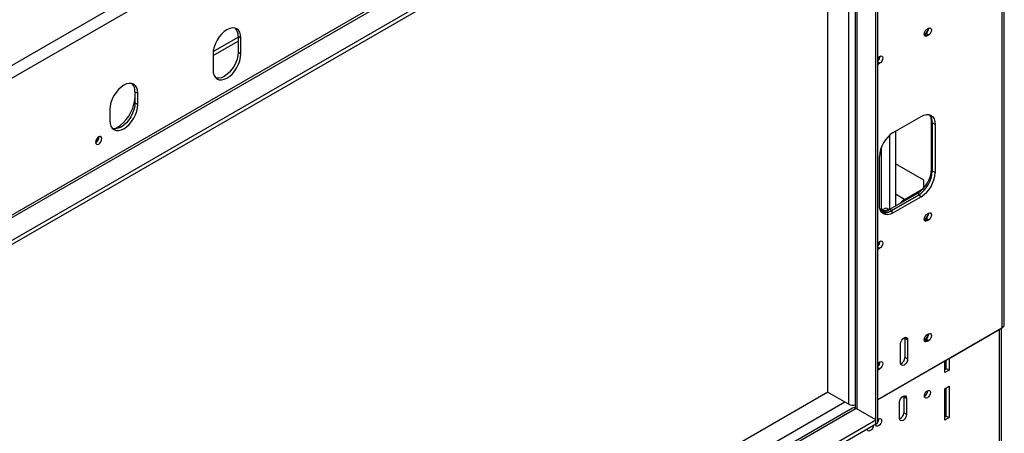
# Model space of a CAD drawing. Units: millimetres. Extents: x 7 to 271, y 1 to 204.
# Drawn here: x 241 to 271, y 50 to 62 of the extents above; entities that cross this region are included whole.
import ezdxf

# ---------------------------------------------------------------- set-up
doc = ezdxf.new("R2010")
doc.units = ezdxf.units.MM

msp = doc.modelspace()

# ---------------------------------------------------------------- linework, layer by layer
at = {"color": 8, "linetype": 'Continuous', "lineweight": 25}
for p, q in [((268.64, 76.807), (203.94, 39.456)), ((266.186, 50.567), (266.186, 70.044)), ((265.937, 50.711), (265.937, 69.9)), ((266.864, 60.894), (266.81, 60.925)), ((266.823, 60.87), (266.81, 60.877)), ((268.411, 59.177), (268.43, 59.166)), ((268.411, 57.736), (268.432, 57.724)), ((267.996, 57.015), (268.056, 56.98)), ((267.6, 56.829), (267.332, 56.984)), ((267.6, 56.787), (267.6, 56.829)), ((266.864, 55.37), (266.81, 55.402)), ((266.823, 55.346), (266.81, 55.354)), ((270.416, 52.937), (270.429, 52.93)), ((266.864, 51.768), (266.81, 51.799)), ((266.823, 51.744), (266.81, 51.751)), ((265.824, 50.776), (200.404, 13.01))]:
    msp.add_line(p, q, dxfattribs=at)
at = {"color": 7, "linetype": 'Continuous', "lineweight": 25}
for p, q in [((268.807, 76.519), (203.982, 39.096)), ((270.512, 73.214), (270.512, 52.992)), ((270.581, 53.088), (270.581, 73.31)), ((266.311, 70.995), (200.55, 33.032)), ((200.716, 33.051), (266.157, 70.829)), ((266.81, 50.159), (266.81, 70.524)), ((266.748, 70.488), (200.384, 32.177)), ((266.748, 70.368), (200.384, 32.057)), ((266.748, 50.123), (266.748, 70.488)), ((266.134, 70.014), (266.134, 50.595)), ((265.313, 51.071), (265.313, 69.54)), ((247.718, 61.703), (247.801, 61.655)), ((247.718, 61.703), (247.718, 61.222)), ((268.195, 61.758), (268.189, 61.755)), ((268.237, 61.782), (268.195, 61.758)), ((268.278, 61.71), (268.195, 61.758)), ((268.32, 61.734), (268.237, 61.782)), ((268.278, 61.917), (268.32, 61.941)), ((268.32, 61.734), (268.278, 61.71)), ((246.969, 61.122), (247.718, 61.554)), ((246.974, 61.244), (247.718, 61.674)), ((247.801, 61.174), (247.801, 61.655)), ((246.969, 61.174), (246.969, 60.694)), ((247.718, 61.222), (247.801, 61.174)), ((266.81, 61.068), (266.823, 61.077)), ((266.823, 60.87), (266.81, 60.864)), ((266.823, 61.077), (266.864, 61.101)), ((266.864, 60.894), (266.823, 60.87)), ((244.64, 60.046), (244.723, 59.998)), ((244.64, 60.046), (244.64, 59.71)), ((244.723, 59.662), (244.723, 59.998)), ((244.64, 59.71), (244.723, 59.662)), ((243.891, 59.518), (243.891, 59.181)), ((267.268, 58.829), (268.099, 59.309)), ((268.411, 57.736), (268.411, 59.177)), ((268.515, 59.069), (268.432, 59.117)), ((268.432, 59.117), (268.432, 57.676)), ((268.515, 59.069), (268.515, 57.628)), ((267.332, 58.866), (267.332, 56.632)), ((267.166, 56.536), (267.166, 58.755)), ((266.916, 56.538), (266.916, 58.402)), ((266.852, 56.667), (266.852, 58.108)), ((268.183, 57.405), (267.332, 57.896)), ((268.515, 57.628), (268.432, 57.676)), ((268.183, 57.175), (268.183, 57.405)), ((267.164, 56.535), (267.996, 57.015)), ((267.6, 56.829), (268.166, 57.155)), ((268.016, 56.955), (267.184, 56.475)), ((267.226, 56.499), (268.016, 56.955)), ((268.099, 56.907), (267.268, 56.427)), ((268.099, 56.907), (268.016, 56.955)), ((267.06, 56.573), (267.122, 56.537)), ((267.122, 56.513), (267.122, 56.537)), ((267.164, 56.535), (267.226, 56.499)), ((267.268, 56.427), (267.184, 56.475)), ((268.278, 56.393), (268.32, 56.417)), ((268.195, 56.235), (268.189, 56.232)), ((268.237, 56.259), (268.195, 56.235)), ((268.278, 56.187), (268.195, 56.235)), ((268.32, 56.211), (268.237, 56.259)), ((268.32, 56.211), (268.278, 56.187)), ((266.81, 55.545), (266.823, 55.553)), ((266.823, 55.553), (266.864, 55.577)), ((266.823, 55.346), (266.81, 55.34)), ((266.864, 55.37), (266.823, 55.346)), ((266.81, 50.855), (270.512, 52.992)), ((270.429, 52.93), (268.931, 52.066)), ((270.429, 52.93), (270.429, 48.655)), ((270.498, 48.751), (270.498, 52.984)), ((267.611, 52.709), (267.613, 52.688)), ((267.696, 52.64), (267.613, 52.688)), ((267.613, 52.688), (267.613, 52.111)), ((267.696, 52.64), (267.696, 52.063)), ((268.195, 52.632), (268.189, 52.629)), ((268.237, 52.656), (268.195, 52.632)), ((268.278, 52.584), (268.195, 52.632)), ((268.32, 52.608), (268.237, 52.656)), ((268.278, 52.791), (268.32, 52.815)), ((268.32, 52.608), (268.278, 52.584)), ((267.488, 51.943), (267.488, 52.52)), ((267.696, 52.063), (267.613, 52.111)), ((268.827, 51.765), (268.827, 52.02)), ((268.848, 51.777), (268.848, 52.032)), ((268.919, 52.073), (268.931, 52.066)), ((268.931, 52.066), (268.931, 51.729)), ((268.807, 51.994), (266.81, 50.841)), ((266.81, 51.942), (266.823, 51.95)), ((266.823, 51.744), (266.81, 51.738)), ((266.823, 51.95), (266.864, 51.974)), ((266.864, 51.768), (266.823, 51.744)), ((268.807, 51.994), (268.794, 52.001)), ((268.807, 51.657), (268.807, 51.994)), ((268.807, 51.753), (268.848, 51.777)), ((268.931, 51.729), (268.807, 51.657)), ((268.848, 51.777), (268.931, 51.729)), ((268.807, 51.177), (268.931, 51.249)), ((268.807, 50.24), (268.807, 51.177)), ((268.827, 50.459), (268.827, 51.189)), ((268.848, 50.36), (268.848, 51.201)), ((268.931, 51.249), (268.931, 50.312)), ((200.404, 13.61), (265.313, 51.081)), ((265.313, 51.071), (265.937, 50.711)), ((267.578, 50.96), (267.58, 50.939)), ((267.58, 50.939), (267.663, 50.891)), ((267.58, 50.939), (267.58, 50.459)), ((267.663, 50.891), (267.663, 50.411)), ((268.293, 51.111), (268.293, 51.118)), ((266.157, 50.584), (200.716, 12.806)), ((266.054, 50.594), (200.987, 13.032)), ((266.748, 50.243), (266.157, 50.584)), ((267.455, 50.291), (267.455, 50.771)), ((200.384, 11.932), (266.748, 50.243)), ((266.748, 50.123), (266.748, 50.243)), ((266.837, 50.271), (266.837, 50.277)), ((267.58, 50.459), (267.663, 50.411)), ((268.807, 50.447), (268.827, 50.459)), ((268.807, 50.336), (268.848, 50.36)), ((268.931, 50.312), (268.807, 50.24)), ((268.848, 50.36), (268.931, 50.312)), ((200.384, 11.812), (266.748, 50.123)), ((266.748, 50.123), (266.81, 50.159))]:
    msp.add_line(p, q, dxfattribs=at)
at = {"color": 7, "linetype": 'Continuous', "lineweight": 25, "flags": 128}
for points in [[(247.801, 61.655), (247.793, 61.744), (247.77, 61.82), (247.731, 61.881), (247.68, 61.924), (247.617, 61.947), (247.545, 61.95), (247.467, 61.933), (247.385, 61.895), (247.304, 61.839), (247.226, 61.766), (247.154, 61.681), (247.091, 61.584), (247.04, 61.482), (247.001, 61.377), (246.977, 61.273), (246.969, 61.174)], [(268.278, 61.71), (268.244, 61.699), (268.215, 61.704), (268.196, 61.726), (268.189, 61.762), (268.196, 61.806), (268.215, 61.85), (268.244, 61.889), (268.278, 61.917)], [(268.32, 61.941), (268.354, 61.953), (268.383, 61.947), (268.403, 61.925), (268.409, 61.889), (268.403, 61.846), (268.383, 61.801), (268.354, 61.762), (268.32, 61.734)], [(246.969, 60.694), (246.977, 60.605), (247.001, 60.529), (247.04, 60.468), (247.091, 60.425), (247.154, 60.401), (247.226, 60.399), (247.304, 60.416), (247.385, 60.454), (247.467, 60.51), (247.545, 60.582), (247.617, 60.668), (247.68, 60.764), (247.731, 60.867), (247.77, 60.972), (247.793, 61.076), (247.801, 61.174)], [(247.718, 61.222), (247.71, 61.124), (247.687, 61.02), (247.648, 60.915), (247.596, 60.812), (247.533, 60.716), (247.461, 60.63), (247.383, 60.558), (247.302, 60.502), (247.221, 60.464), (247.143, 60.447), (247.071, 60.45), (247.053, 60.454)], [(266.864, 61.101), (266.898, 61.112), (266.927, 61.107), (266.947, 61.084), (266.954, 61.049), (266.947, 61.005), (266.927, 60.961), (266.898, 60.922), (266.864, 60.894)], [(244.723, 59.998), (244.715, 60.087), (244.692, 60.163), (244.653, 60.224), (244.602, 60.267), (244.539, 60.291), (244.467, 60.293), (244.389, 60.276), (244.307, 60.238), (244.226, 60.182), (244.148, 60.11), (244.076, 60.024), (244.013, 59.928), (243.962, 59.825), (243.923, 59.72), (243.899, 59.616), (243.891, 59.518)], [(243.891, 59.181), (243.899, 59.092), (243.923, 59.016), (243.962, 58.955), (244.013, 58.912), (244.076, 58.889), (244.148, 58.886), (244.226, 58.904), (244.307, 58.941), (244.389, 58.997), (244.467, 59.07), (244.539, 59.156), (244.602, 59.252), (244.653, 59.354), (244.692, 59.46), (244.715, 59.563), (244.723, 59.662)], [(244.64, 59.71), (244.632, 59.611), (244.609, 59.508), (244.57, 59.402), (244.518, 59.3), (244.455, 59.204), (244.383, 59.118), (244.305, 59.045), (244.224, 58.989), (244.143, 58.952), (244.065, 58.934), (243.993, 58.937), (243.975, 58.941)], [(244.014, 58.934), (244.02, 58.936), (244.112, 58.98), (244.204, 59.042), (244.293, 59.121), (244.377, 59.215), (244.453, 59.32), (244.518, 59.433), (244.571, 59.551), (244.61, 59.67), (244.634, 59.787), (244.64, 59.843)], [(268.099, 59.309), (268.181, 59.346), (268.259, 59.364), (268.331, 59.361), (268.394, 59.338), (268.445, 59.295), (268.484, 59.234), (268.507, 59.158), (268.515, 59.069)], [(268.411, 59.177), (268.403, 59.266), (268.399, 59.285)], [(243.465, 58.537), (243.472, 58.499), (243.493, 58.476), (243.523, 58.47), (243.559, 58.483), (243.595, 58.511), (243.625, 58.552), (243.645, 58.599), (243.652, 58.645), (243.645, 58.682), (243.625, 58.705), (243.595, 58.711), (243.559, 58.699), (243.523, 58.67), (243.493, 58.629), (243.472, 58.582), (243.465, 58.537)], [(267.268, 56.427), (267.186, 56.389), (267.108, 56.372), (267.037, 56.375), (266.973, 56.398), (266.922, 56.441), (266.883, 56.502), (266.86, 56.578), (266.852, 56.667)], [(266.877, 56.516), (266.88, 56.513), (266.932, 56.47), (266.995, 56.447), (267.067, 56.444), (267.145, 56.461), (267.226, 56.499)], [(268.32, 56.417), (268.354, 56.429), (268.383, 56.424), (268.403, 56.401), (268.409, 56.366), (268.403, 56.322), (268.383, 56.278), (268.354, 56.238), (268.32, 56.211)], [(268.278, 56.187), (268.244, 56.175), (268.215, 56.18), (268.196, 56.203), (268.189, 56.238), (268.196, 56.282), (268.215, 56.327), (268.244, 56.366), (268.278, 56.393)], [(266.864, 55.577), (266.898, 55.589), (266.927, 55.583), (266.947, 55.561), (266.954, 55.525), (266.947, 55.482), (266.927, 55.437), (266.898, 55.398), (266.864, 55.37)], [(270.48, 52.974), (270.458, 52.951), (270.429, 52.93)], [(267.488, 52.52), (267.496, 52.57), (267.519, 52.622), (267.552, 52.668), (267.592, 52.7), (267.632, 52.714), (267.666, 52.707), (267.688, 52.681), (267.696, 52.64)], [(268.278, 52.584), (268.244, 52.572), (268.215, 52.578), (268.196, 52.6), (268.189, 52.636), (268.196, 52.679), (268.215, 52.724), (268.244, 52.763), (268.278, 52.791)], [(268.32, 52.815), (268.354, 52.827), (268.383, 52.821), (268.403, 52.799), (268.409, 52.763), (268.403, 52.72), (268.383, 52.675), (268.354, 52.636), (268.32, 52.608)], [(267.696, 52.063), (267.688, 52.013), (267.666, 51.961), (267.632, 51.915), (267.592, 51.883), (267.552, 51.869), (267.519, 51.876), (267.496, 51.902), (267.488, 51.943)], [(266.864, 51.974), (266.898, 51.986), (266.927, 51.981), (266.947, 51.958), (266.954, 51.923), (266.947, 51.879), (266.927, 51.835), (266.898, 51.796), (266.864, 51.768)], [(268.197, 50.96), (268.204, 51.003), (268.223, 51.048), (268.252, 51.087), (268.287, 51.115), (268.321, 51.126), (268.35, 51.121), (268.369, 51.099), (268.376, 51.063), (268.369, 51.02), (268.35, 50.975), (268.321, 50.936), (268.287, 50.908), (268.252, 50.896), (268.223, 50.902), (268.204, 50.924), (268.197, 50.96)], [(267.455, 50.771), (267.463, 50.822), (267.485, 50.874), (267.519, 50.919), (267.559, 50.951), (267.599, 50.965), (267.632, 50.959), (267.655, 50.933), (267.663, 50.891)], [(266.81, 50.259), (266.831, 50.274), (266.865, 50.286), (266.894, 50.28), (266.913, 50.258), (266.92, 50.223), (266.913, 50.179), (266.894, 50.134), (266.865, 50.095), (266.831, 50.068), (266.797, 50.056), (266.768, 50.061), (266.748, 50.084), (266.741, 50.119), (266.741, 50.119)], [(267.663, 50.411), (267.655, 50.36), (267.632, 50.308), (267.599, 50.263), (267.559, 50.231), (267.519, 50.217), (267.485, 50.224), (267.463, 50.25), (267.455, 50.291)], [(266.671, 50.079), (266.671, 50.078), (266.664, 50.035), (266.645, 49.99), (266.616, 49.951), (266.581, 49.924), (266.547, 49.912), (266.518, 49.917), (266.499, 49.94), (266.492, 49.975), (266.492, 49.975)], [(266.492, 49.968), (266.498, 49.972), (266.531, 49.998)], [(266.742, 50.112), (266.748, 50.116), (266.781, 50.142)], [(266.742, 50.115), (266.748, 50.118), (266.775, 50.139)]]:
    msp.add_lwpolyline(points, dxfattribs=at)
at = {"color": 7, "linetype": 'Continuous', "lineweight": 25}
for centre, radius, start, end in [((247.402, 61.728), 0.317, 355.4541, 42.7625), ((268.116, 61.917), 0.175, 294.6944, 2.1534), ((268.138, 61.942), 0.188, 301.6367, 0.6033), ((266.68, 61.103), 0.191, 313.2024, 0.1256), ((266.671, 61.078), 0.164, 328.0131, 1.9206), ((244.324, 60.071), 0.317, 355.4541, 42.7628), ((268.116, 59.142), 0.317, 355.4541, 42.7626), ((267.755, 58.067), 0.904, 122.6055, 177.3945), ((243.375, 58.697), 0.18, 300.1953, 359.8101), ((243.381, 58.693), 0.188, 296.8389, 3.1665), ((267.508, 57.777), 0.904, 302.6055, 357.3945), ((267.529, 57.717), 0.904, 302.6055, 357.3945), ((267.612, 57.669), 0.904, 302.6055, 357.3945), ((267.843, 56.429), 0.468, 121.2612, 142.773), ((266.918, 56.847), 0.308, 260.692, 297.3679), ((266.989, 56.773), 0.271, 243.8888, 299.5221), ((266.986, 56.79), 0.311, 254.4136, 304.8175), ((267.005, 56.736), 0.317, 257.24, 304.5426), ((268.138, 56.419), 0.188, 301.6367, 0.6033), ((268.116, 56.394), 0.175, 294.6942, 2.1535), ((266.68, 55.58), 0.191, 313.2024, 0.1252), ((266.671, 55.554), 0.164, 328.0131, 1.9206), ((270.463, 53.1), 0.118, 294.3747, 354.3052), ((268.116, 52.791), 0.175, 294.6946, 2.1534), ((268.138, 52.816), 0.188, 301.6367, 0.6032), ((267.402, 52.114), 0.211, 294.6142, 359.2839), ((266.68, 51.977), 0.191, 313.2024, 0.1256), ((266.671, 51.952), 0.164, 328.0131, 1.9206), ((268.113, 51.111), 0.177, 298.2748, 1.7306), ((268.105, 51.116), 0.188, 299.4024, 358.3631), ((266.063, 50.959), 0.278, 243.0837, 284.9794), ((266.097, 50.5), 0.104, 54.3824, 114.3071), ((266.671, 50.271), 0.164, 328.0177, 1.8784), ((266.647, 50.279), 0.191, 329.0093, 357.4055), ((267.369, 50.462), 0.211, 294.614, 359.2839)]:
    msp.add_arc(centre, radius, start, end, dxfattribs=at)

doc.saveas('drawing.dxf')
